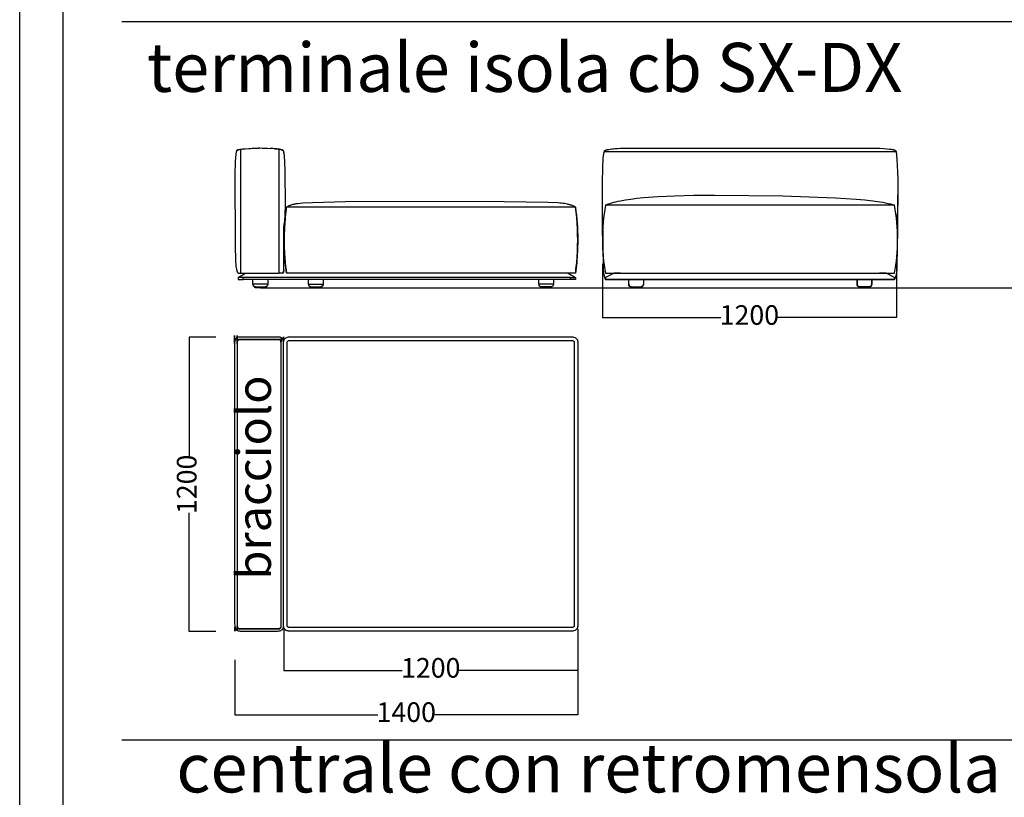
# Model space of a CAD drawing. Extents: x 220046 to 245511, y 169926 to 212053.
# Drawn here: x 220046 to 224066, y 186652 to 189826 of the extents above; entities that cross this region are included whole.
import ezdxf

# ---------------------------------------------------------------- set-up
doc = ezdxf.new("R2010")
doc.units = 0
doc.layers.get('0').update_dxf_attribs({"linetype": 'CONTINUOUS'})
doc.layers.get('Defpoints').update_dxf_attribs({"linetype": 'CONTINUOUS'})
doc.layers.add('2', color=7, linetype='CONTINUOUS')
doc.layers.add('CARTIGLIO_1', color=1, linetype='CONTINUOUS')
doc.layers.add('Default', color=7, linetype='CONTINUOUS', true_color=0x000000)
doc.layers.add('quote', color=7, linetype='CONTINUOUS', lineweight=0, true_color=0xbf3f3f)
doc.styles.add('Annotativa', font='arial.ttf')
doc.styles.add('Arial', font='arial.ttf')
doc.dimstyles.new('1-1', dxfattribs={"dimtxt": 80, "dimasz": 3, "dimexe": 0, "dimexo": 100, "dimtad": 0, "dimtoh": 1, "dimdec": 1, "dimtxsty": 'Annotativa', "dimblk": 'ARCHTICK', "dimcen": 2.5, "dimclrd": 22, "dimadec": 0, "dimazin": 0, "dimtfac": 1, "dimtdec": 1, "dimtmove": 0, "dimatfit": 3, "dimfxl": 1, "dimarcsym": 0})

# ---------------------------------------------------------------- blocks, each defined once
blk = doc.blocks.new('_ArchTick')
at = {"color": 0, "linetype": 'ByBlock', "const_width": 0.15}
blk.add_lwpolyline([(-0.5, -0.5), (0.5, 0.5)], dxfattribs=at)
blk = doc.blocks.new('*D654')
at = {"layer": 'Defpoints', "color": 0, "transparency": 16777216}
for p in [(220738.6, 188529.4), (220947.1, 188529.4), (220947.1, 187329.4)]:
    blk.add_point(p, dxfattribs=at)
at = {"layer": 'quote', "color": 0, "lineweight": -2, "transparency": 16777216}
for p, q in [((220847.1, 188529.4), (220738.6, 188529.4)), ((220847.1, 187329.4), (220738.6, 187329.4))]:
    blk.add_line(p, q, dxfattribs=at)
at = {"layer": 'quote', "color": 22, "lineweight": -2, "transparency": 16777216}
for p, q in [((220738.6, 188529.4), (220738.6, 188045.6)), ((220738.6, 187329.4), (220738.6, 187813.3))]:
    blk.add_line(p, q, dxfattribs=at)
at = {"layer": 'quote', "color": 22, "lineweight": -2, "transparency": 16777216, "xscale": 3, "yscale": 3, "zscale": 3}
for p, rotation in [((220738.6, 188529.4), 90), ((220738.6, 187329.4), 270)]:
    blk.add_blockref('_ArchTick', p, dxfattribs=dict(at, rotation=rotation))
at = {"layer": 'quote', "color": 0, "transparency": 16777216, "insert": (220738.6, 187929.4), "char_height": 80, "attachment_point": 5, "rotation": 90, "style": 'Annotativa'}
blk.add_mtext('1200', dxfattribs=at)
blk = doc.blocks.new('*D780')
at = {"layer": 'Defpoints', "color": 0, "transparency": 16777216}
for p in [(220924.5, 187313.7), (222324.5, 187313.7), (220924.5, 186989.4)]:
    blk.add_point(p, dxfattribs=at)
at = {"layer": 'quote', "color": 0, "lineweight": -2, "transparency": 16777216}
for p, q in [((220924.5, 187213.7), (220924.5, 186989.4)), ((222324.5, 187213.7), (222324.5, 186989.4))]:
    blk.add_line(p, q, dxfattribs=at)
at = {"layer": 'quote', "color": 22, "lineweight": -2, "transparency": 16777216}
for p, q in [((220924.5, 186989.4), (221508.4, 186989.4)), ((222324.5, 186989.4), (221740.7, 186989.4))]:
    blk.add_line(p, q, dxfattribs=at)
at = {"layer": 'quote', "color": 22, "lineweight": -2, "transparency": 16777216, "xscale": 3, "yscale": 3, "zscale": 3, "rotation": 180}
blk.add_blockref('_ArchTick', (220924.5, 186989.4), dxfattribs=at)
at = {"layer": 'quote', "color": 22, "lineweight": -2, "transparency": 16777216, "xscale": 3, "yscale": 3, "zscale": 3}
blk.add_blockref('_ArchTick', (222324.5, 186989.4), dxfattribs=at)
at = {"layer": 'quote', "color": 0, "transparency": 16777216, "insert": (221624.5, 186989.4), "char_height": 80, "attachment_point": 5, "style": 'Annotativa'}
blk.add_mtext('1400', dxfattribs=at)
blk = doc.blocks.new('*D784')
at = {"layer": 'Defpoints', "color": 0, "transparency": 16777216}
for p in [(222425.3, 188929.8), (223625.3, 188929.8), (223625.3, 188610)]:
    blk.add_point(p, dxfattribs=at)
at = {"layer": 'quote', "color": 0, "lineweight": -2, "transparency": 16777216}
for p, q in [((222425.3, 188829.8), (222425.3, 188610)), ((223625.3, 188829.8), (223625.3, 188610))]:
    blk.add_line(p, q, dxfattribs=at)
at = {"layer": 'quote', "color": 22, "lineweight": -2, "transparency": 16777216}
for p, q in [((222425.3, 188610), (222909.2, 188610)), ((223625.3, 188610), (223141.5, 188610))]:
    blk.add_line(p, q, dxfattribs=at)
at = {"layer": 'quote', "color": 22, "lineweight": -2, "transparency": 16777216, "xscale": 3, "yscale": 3, "zscale": 3, "rotation": 180}
blk.add_blockref('_ArchTick', (222425.3, 188610), dxfattribs=at)
at = {"layer": 'quote', "color": 22, "lineweight": -2, "transparency": 16777216, "xscale": 3, "yscale": 3, "zscale": 3}
blk.add_blockref('_ArchTick', (223625.3, 188610), dxfattribs=at)
at = {"layer": 'quote', "color": 0, "transparency": 16777216, "insert": (223025.3, 188610), "char_height": 80, "attachment_point": 5, "style": 'Annotativa'}
blk.add_mtext('1200', dxfattribs=at)
blk = doc.blocks.new('*D876')
at = {"layer": 'Defpoints', "color": 0, "transparency": 16777216}
for p in [(221124.5, 187438.5), (222324.5, 187438.5), (221124.5, 187170.2)]:
    blk.add_point(p, dxfattribs=at)
at = {"layer": 'quote', "color": 0, "lineweight": -2, "transparency": 16777216}
for p, q in [((221124.5, 187338.5), (221124.5, 187170.2)), ((222324.5, 187338.5), (222324.5, 187170.2))]:
    blk.add_line(p, q, dxfattribs=at)
at = {"layer": 'quote', "color": 22, "lineweight": -2, "transparency": 16777216}
for p, q in [((221124.5, 187170.2), (221608.4, 187170.2)), ((222324.5, 187170.2), (221840.7, 187170.2))]:
    blk.add_line(p, q, dxfattribs=at)
at = {"layer": 'quote', "color": 22, "lineweight": -2, "transparency": 16777216, "xscale": 3, "yscale": 3, "zscale": 3, "rotation": 180}
blk.add_blockref('_ArchTick', (221124.5, 187170.2), dxfattribs=at)
at = {"layer": 'quote', "color": 22, "lineweight": -2, "transparency": 16777216, "xscale": 3, "yscale": 3, "zscale": 3}
blk.add_blockref('_ArchTick', (222324.5, 187170.2), dxfattribs=at)
at = {"layer": 'quote', "color": 0, "transparency": 16777216, "insert": (221724.5, 187170.2), "char_height": 80, "attachment_point": 5, "style": 'Annotativa'}
blk.add_mtext('1200', dxfattribs=at)

msp = doc.modelspace()

# ---------------------------------------------------------------- linework, layer by layer
at = {"layer": '2'}
msp.add_line((221028.84, 188730.83), (229899.61, 188730.83), dxfattribs=at)
at = {"layer": 'CARTIGLIO_1'}
for p, q in [((220462.73, 189818.35), (237259.64, 189818.35)), ((220462.73, 186887.3), (237259.64, 186887.3))]:
    msp.add_line(p, q, dxfattribs=at)
for points in [[(220047.47, 212052.72), (237727.99, 212052.72), (237726.94, 169926.16), (220046.42, 169926.16)], [(237259.64, 170427.36), (237259.64, 199805.89), (220222.16, 199805.89), (220222.16, 170427.36)]]:
    msp.add_lwpolyline(points, close=True, dxfattribs=at)
at = {"layer": 'Default'}
for p, q in [((220935.75, 189293.74), (220934.26, 189293.03)), ((220935.89, 189293.78), (220937.16, 189294.33)), ((220936.49, 189294.07), (220936.06, 189293.89)), ((220937.9, 189294.59), (220936.49, 189294.07)), ((220938.33, 189294.73), (220939.77, 189295.14)), ((220947.72, 189296.76), (220952.83, 189297.51)), ((220949.29, 188791.37), (220949.71, 189297.07)), ((220953.23, 189297.56), (220954.57, 189297.73)), ((221026.94, 189302.05), (221022.57, 189301.93)), ((221086.28, 189299.08), (221071.19, 189300.2)), ((221096.15, 189298.11), (221086.28, 189299.08)), ((221101.04, 189297.51), (221106.15, 189296.76)), ((221102.65, 189297.29), (221104.17, 189297.07)), ((221107.05, 189296.62), (221111.17, 189295.84)), ((221111.17, 189295.84), (221113.73, 189295.24)), ((221114.1, 189295.14), (221114.87, 189294.93)), ((221114.88, 189294.92), (221115.54, 189294.73)), ((221117.81, 189293.89), (221116.98, 189294.23)), ((221117.81, 189293.89), (221117.87, 189293.86)), ((221117.87, 189293.86), (221117.87, 189293.86)), ((221117.87, 189293.86), (221118, 189293.8)), ((221118.21, 189293.71), (221118, 189293.8)), ((221118, 189293.8), (221119.56, 189293.07)), ((221118.94, 189293.37), (221118.04, 189293.78)), ((221118.15, 189293.72), (221118.25, 189293.67)), ((221118.21, 189293.71), (221118.91, 189293.4)), ((221118.91, 189293.4), (221119.63, 189293.06)), ((222433.45, 189288.04), (223623.61, 189288.04)), ((223630.86, 189094), (223630.86, 189110.29)), ((222318.13, 188812.92), (222315.35, 188790.84)), ((222316.6, 188800.28), (222315.35, 188790.83)), ((222318.13, 188812.92), (222320.42, 188835.22)), ((220938.44, 188773.83), (220938.44, 188773.83)), ((222295.57, 188773.83), (220958.44, 188773.83)), ((220968.37, 188790.79), (220968.44, 188790.83)), ((221225.57, 188745.83), (221225.57, 188765.83)), ((221285.57, 188765.83), (221285.57, 188745.83)), ((222165.56, 188745.83), (222165.56, 188765.83)), ((222315.35, 188790.83), (222316.41, 188799.68)), ((222437.14, 188766.9), (222437.86, 188765.86)), ((222437.86, 188789.36), (222437.86, 188789.36)), ((222437.86, 188789.36), (222437.86, 188789.36)), ((223618.11, 188765.83), (222437.86, 188765.83)), ((222532.86, 188745.83, 10391.2), (222532.86, 188765.83, 10391.2)), ((223618.01, 188789.36), (223618.01, 188789.36)), ((223618.01, 188789.36), (223618.01, 188789.36)), ((223618.73, 188766.9), (223618.01, 188765.86)), ((222542.86, 188735.83, 10391.2), (222582.86, 188735.83, 10391.2)), ((223482.64, 188730.83, 10391.2), (223482.64, 188730.83, 10391.2)), ((223524.25, 188735.83, 10391.2), (223524.25, 188735.83, 10391.2))]:
    msp.add_line(p, q, dxfattribs=at)
for points in [[(220934.26, 189293.03, 0.0997803), (220932.53, 189291.75), (220931.61, 189290.09), (220931.51, 189289.86), (220931.33, 189289.41), (220931.16, 189288.94), (220931, 189288.46), (220930.85, 189287.98), (220930.58, 189287.01), (220930.34, 189286.06), (220929.92, 189284.2), (220929.55, 189282.27), (220929.01, 189278.91), (220928.23, 189272.81), (220927.41, 189264.2), (220926.13, 189244.34), (220924.6, 189195.39), (220925.61, 188909.95), (220927.42, 188838.1), (220928.17, 188826.48), (220928.56, 188822.45), (220928.85, 188819.99), (220929.25, 188817.28), (220929.83, 188814.08), (220930.93, 188808.86), (220931.82, 188805.2), (220932.43, 188803.01), (220933.04, 188801.02), (220933.66, 188799.23), (220933.96, 188798.4), (220934.27, 188797.63), (220934.58, 188796.9), (220934.88, 188796.22), (220935.19, 188795.58), (220935.49, 188794.99), (220935.8, 188794.45), (220935.95, 188794.19), (220936.1, 188793.95), (220936.25, 188793.71), (220936.4, 188793.49), (220936.55, 188793.28), (220936.7, 188793.09), (220936.85, 188792.9), (220937, 188792.72), (220937.15, 188792.56), (220937.29, 188792.4), (220937.37, 188792.33), (220937.44, 188792.26), (220937.52, 188792.19), (220937.59, 188792.13), (220937.66, 188792.06), (220937.73, 188792), (220937.81, 188791.95), (220937.88, 188791.89), (220937.95, 188791.84), (220938.02, 188791.79), (220938.1, 188791.75), (220938.17, 188791.7), (220938.24, 188791.66), (220938.31, 188791.63), (220938.38, 188791.59), (220938.45, 188791.56), (220938.53, 188791.53), (220938.6, 188791.5), (220938.67, 188791.48), (220938.74, 188791.45), (220938.81, 188791.43), (220938.88, 188791.42), (220938.91, 188791.41), (220938.95, 188791.4), (220938.98, 188791.4), (220939.02, 188791.39), (220939.05, 188791.39), (220939.09, 188791.38), (220939.12, 188791.38), (220939.16, 188791.38), (220939.19, 188791.37), (220939.22, 188791.37), (220939.26, 188791.37), (220939.29, 188791.37), (220949.29, 188791.37), (220998.84, 188791.37), (221029.28, 188791.37), (221058.84, 188791.37), (221105.44, 188791.37)], [(221121.32, 189291.78, 0.1012337), (221119.68, 189293.01), (221117.97, 189293.8), (221118, 189293.8)], [(222225.56, 188765.83), (222225.56, 188745.83), (222165.56, 188745.83, 0.4142136), (222175.56, 188735.83)]]:
    msp.add_lwpolyline(points, format="xyb", dxfattribs=at)
for points in [[(220932.55, 189291.78), (220932.58, 189291.82), (220932.61, 189291.86), (220932.64, 189291.89), (220932.68, 189291.93), (220932.72, 189291.98), (220932.78, 189292.04), (220932.85, 189292.1), (220932.92, 189292.17), (220933, 189292.23), (220933.08, 189292.29), (220933.15, 189292.35), (220933.23, 189292.41), (220933.37, 189292.51), (220933.51, 189292.6), (220933.64, 189292.68), (220933.79, 189292.77), (220934.05, 189292.92), (220934.18, 189292.99), (220934.61, 189293.21), (220935.88, 189293.8)], [(220935.29, 189293.51), (220936.35, 189293.98), (220937.08, 189294.29), (220937.35, 189294.39), (220937.59, 189294.48), (220937.98, 189294.61), (220938.88, 189294.89), (220939.77, 189295.14), (220940.87, 189295.42), (220941.98, 189295.68), (220944.21, 189296.14), (220946.95, 189296.64), (220949.71, 189297.07), (220956.19, 189297.93), (220967.59, 189299.08), (220988.55, 189300.54), (221022.57, 189301.93)], [(220935.88, 189293.8), (220935.88, 189293.8), (220936.06, 189293.89)], [(221116.98, 189294.23), (221116.98, 189294.23), (221116.98, 189294.23), (221116.98, 189294.23), (221116.98, 189294.23), (221116.98, 189294.23), (221116.9, 189294.26), (221116.66, 189294.35), (221116.08, 189294.55), (221115.22, 189294.82), (221114.1, 189295.14), (221113.06, 189295.41), (221112.02, 189295.65), (221109.67, 189296.14), (221106.92, 189296.64), (221101.04, 189297.51), (221096.15, 189298.11)], [(221119.28, 188791.37), (221119.03, 188791.37), (221107.11, 188791.37), (221107, 188791.37), (221105.61, 188791.37), (221105.44, 188791.37), (221106.18, 189296.75)], [(221120.84, 189291.32), (221121.33, 189291.8), (221121.42, 189291.69), (221121.5, 189291.58), (221121.58, 189291.46), (221121.65, 189291.33), (221121.73, 189291.21), (221121.8, 189291.08), (221121.87, 189290.95), (221121.94, 189290.82), (221122.07, 189290.54), (221122.19, 189290.27), (221122.31, 189289.99), (221122.42, 189289.71), (221122.63, 189289.16), (221122.82, 189288.63), (221122.99, 189288.11), (221123.14, 189287.59), (221123.29, 189287.07), (221123.42, 189286.56), (221123.66, 189285.53), (221124.11, 189283.4), (221124.5, 189281.25), (221124.84, 189279.1), (221125.14, 189276.95), (221125.66, 189272.6), (221126.49, 189263.92), (221127.48, 189249.2), (221129.12, 189203.07), (221129.6, 189072.5), (221128.36, 189024.61), (221127.37, 189007.14), (221127.02, 189002.8), (221126.09, 188994.14), (221125.81, 188991.96), (221125.73, 188991.42), (221125.63, 188990.89), (221125.52, 188990.36), (221125.4, 188989.83), (221125.25, 188989.31), (221124.62, 188987.27), (221124.49, 188986.75), (221124.43, 188986.5), (221124.37, 188986.24), (221124.32, 188985.98), (221124.28, 188985.71), (221124.28, 188970.07)], [(221122.55, 189289.38), (221122.71, 189288.94), (221122.87, 189288.46), (221123.02, 189287.98), (221123.3, 189287.01), (221123.64, 189285.6), (221123.95, 189284.2), (221124.32, 189282.27), (221124.93, 189278.45), (221125.14, 189276.95)], [(222425.52, 188945), (222425.49, 189154.37), (222426.89, 189227.53), (222428.12, 189251), (222428.87, 189260.93), (222429.7, 189269.39), (222430.14, 189273.02), (222430.6, 189276.27), (222431.09, 189279.15), (222431.59, 189281.69), (222431.85, 189282.84), (222432.12, 189283.91), (222432.39, 189284.91), (222432.66, 189285.83), (222432.94, 189286.69), (222433.23, 189287.48), (222433.38, 189287.85), (222433.52, 189288.21), (222433.67, 189288.55), (222433.82, 189288.88), (222433.98, 189289.2), (222434.13, 189289.49), (222434.29, 189289.78), (222434.45, 189290.05), (222434.61, 189290.32), (222434.78, 189290.57), (222434.86, 189290.69), (222434.95, 189290.8), (222435.04, 189290.92), (222435.12, 189291.03), (222435.22, 189291.14), (222435.31, 189291.25), (222435.4, 189291.35), (222435.5, 189291.46), (222435.59, 189291.56), (222435.69, 189291.65), (222435.79, 189291.75), (222435.89, 189291.84), (222436, 189291.93), (222436.1, 189292.02), (222436.21, 189292.11), (222436.32, 189292.19), (222436.43, 189292.28), (222436.55, 189292.36), (222436.66, 189292.44), (222436.78, 189292.52), (222436.9, 189292.59), (222437.03, 189292.67), (222437.28, 189292.81), (222437.55, 189292.95), (222437.83, 189293.08), (222438.12, 189293.21), (222438.42, 189293.34), (222438.73, 189293.46), (222439.06, 189293.58), (222439.4, 189293.69), (222439.75, 189293.81), (222440.51, 189294.03), (222441.33, 189294.25), (222442.21, 189294.47), (222444.19, 189294.91), (222446.42, 189295.37), (222451.55, 189296.32), (222457.39, 189297.26), (222463.72, 189298.16), (222470.44, 189299), (222477.93, 189299.76), (222486.67, 189300.41), (222497.15, 189300.94), (222525.97, 189301.61), (223520.34, 189301.85), (223541.74, 189301.41), (223558.53, 189300.71), (223573.78, 189299.79), (223587.03, 189298.75), (223597.25, 189297.7), (223604.69, 189296.71), (223607.53, 189296.26), (223609.91, 189295.83), (223611.91, 189295.42), (223613.62, 189295.02), (223615.12, 189294.62), (223616.42, 189294.23), (223617.53, 189293.86), (223618.46, 189293.52), (223618.86, 189293.36), (223619.23, 189293.21), (223619.55, 189293.06), (223619.85, 189292.92), (223620.13, 189292.77), (223620.38, 189292.63), (223620.51, 189292.55), (223620.62, 189292.48), (223620.86, 189292.33), (223620.97, 189292.25), (223621.08, 189292.17), (223621.19, 189292.08), (223621.3, 189291.99), (223621.41, 189291.9), (223621.52, 189291.81), (223621.62, 189291.71), (223621.73, 189291.6), (223621.84, 189291.49), (223621.94, 189291.37), (223622.04, 189291.25), (223622.15, 189291.11), (223622.25, 189290.97), (223622.35, 189290.82), (223622.45, 189290.66), (223622.55, 189290.5), (223622.65, 189290.32), (223622.75, 189290.13), (223622.85, 189289.93), (223622.95, 189289.72), (223623.05, 189289.5), (223623.15, 189289.27), (223623.35, 189288.78), (223623.54, 189288.24), (223623.73, 189287.66), (223623.92, 189287.03), (223624.11, 189286.36), (223624.3, 189285.63), (223624.49, 189284.78), (223624.68, 189283.74), (223624.89, 189282.44), (223625.35, 189278.73), (223625.91, 189273.09), (223627.36, 189255.08), (223628.91, 189230.93), (223630.16, 189204.01), (223630.9, 189175.36), (223630.11, 188957.74)], [(221135.35, 189060.83), (221135.8, 189061.19), (221140.18, 189063.44), (221144.09, 189065.34), (221147.6, 189066.93), (221150.75, 189068.25), (221153.6, 189069.34), (221156.2, 189070.24), (221158.6, 189071.01), (221163.04, 189072.28), (221165.2, 189072.84), (221167.41, 189073.36), (221169.76, 189073.85), (221172.31, 189074.33), (221175.14, 189074.8), (221181.93, 189075.74), (221190.82, 189076.75), (221202.87, 189077.81), (221241.17, 189080), (221377.06, 189083.82), (221936.31, 189085.52), (222203.11, 189080.65), (222243.9, 189079.02), (222250.81, 189078.49), (222257.37, 189077.86), (222263.85, 189077.1), (222270.15, 189076.21), (222276.18, 189075.19), (222281.9, 189074.05), (222284.64, 189073.42), (222287.33, 189072.75), (222289.96, 189072.03), (222292.54, 189071.26), (222295.09, 189070.44), (222297.62, 189069.56), (222300.11, 189068.63), (222302.57, 189067.64), (222304.97, 189066.61), (222307.29, 189065.52), (222309.51, 189064.4), (222310.57, 189063.82), (222311.6, 189063.24), (222312.6, 189062.65), (222313.56, 189062.05), (222314.47, 189061.44), (222315.35, 189060.83), (222304.48, 189060.83), (222303.48, 189060.83), (221149.55, 189060.83), (221149.06, 189060.83), (221148.56, 189060.83), (221147.54, 189060.83), (221145.55, 189060.83), (221135.35, 189060.83)], [(221127.48, 188977.14), (221128.48, 188993.95), (221130.28, 189016.44), (221132.57, 189038.75), (221135.35, 189060.83), (221135.35, 189060.83)], [(222320.42, 188835.23), (222322.21, 188857.72), (222323.5, 188880.34), (222324.27, 188903.06), (222324.53, 188925.83), (222324.27, 188948.6), (222323.5, 188971.32), (222323.4, 188972.96), (222322.21, 188993.95), (222320.42, 189016.44), (222318.13, 189038.75), (222315.35, 189060.83)], [(222425.44, 189020.3), (222428.05, 188823.32), (222428.97, 188803.69), (222429.54, 188796.91), (222429.99, 188793.15)], [(223630.43, 189020.3), (223627.81, 188823.32), (223626.9, 188803.69), (223626.32, 188796.91), (223625.87, 188793.15)], [(221124.29, 188804.8), (221124.28, 188804.13), (221124.18, 188801.13), (221124.06, 188799.34), (221123.98, 188798.51), (221123.89, 188797.72), (221123.78, 188796.97), (221123.72, 188796.61), (221123.65, 188796.27), (221123.58, 188795.93), (221123.5, 188795.61), (221123.42, 188795.3), (221123.33, 188794.99), (221123.24, 188794.71), (221123.14, 188794.43), (221123.04, 188794.16), (221122.99, 188794.03), (221122.93, 188793.91), (221122.87, 188793.78), (221122.81, 188793.66), (221122.75, 188793.55), (221122.69, 188793.43), (221122.63, 188793.32), (221122.57, 188793.21), (221122.5, 188793.11), (221122.43, 188793.01), (221122.36, 188792.91), (221122.29, 188792.81), (221122.22, 188792.72), (221122.14, 188792.63), (221122.07, 188792.54), (221121.99, 188792.46), (221121.91, 188792.37), (221121.83, 188792.3), (221121.74, 188792.22), (221121.66, 188792.15), (221121.57, 188792.08), (221121.48, 188792.02), (221121.39, 188791.95), (221121.3, 188791.89), (221121.2, 188791.84), (221121.11, 188791.78), (221121.01, 188791.74), (221120.91, 188791.69), (221120.81, 188791.64), (221120.7, 188791.6), (221120.59, 188791.57), (221120.49, 188791.53), (221120.37, 188791.5), (221120.26, 188791.47), (221120.15, 188791.45), (221120.03, 188791.43), (221119.91, 188791.41), (221119.79, 188791.4), (221119.67, 188791.38), (221119.54, 188791.38), (221119.41, 188791.37), (221119.28, 188791.37), (221119.34, 188791.37), (221119.4, 188791.37), (221119.46, 188791.38), (221119.52, 188791.38), (221119.58, 188791.38), (221119.64, 188791.39), (221119.7, 188791.4), (221119.76, 188791.41), (221119.82, 188791.42), (221119.88, 188791.43), (221119.94, 188791.44), (221120, 188791.45), (221120.12, 188791.48), (221120.24, 188791.52), (221120.35, 188791.55), (221120.47, 188791.59), (221120.59, 188791.64), (221120.7, 188791.69), (221120.81, 188791.74), (221120.92, 188791.79), (221121.03, 188791.85), (221121.14, 188791.92), (221121.25, 188791.98), (221121.35, 188792.05), (221121.46, 188792.12), (221121.56, 188792.2), (221121.66, 188792.27), (221121.76, 188792.35), (221121.85, 188792.43), (221121.95, 188792.52), (221122.04, 188792.61), (221122.12, 188792.7), (221122.21, 188792.79), (221122.29, 188792.88), (221122.38, 188792.98), (221122.45, 188793.07), (221122.53, 188793.17), (221122.6, 188793.27), (221122.67, 188793.38), (221122.74, 188793.48), (221122.8, 188793.58), (221122.86, 188793.69), (221122.92, 188793.8), (221122.98, 188793.91), (221123.03, 188794.02), (221123.08, 188794.13), (221123.13, 188794.24), (221123.17, 188794.35), (221123.22, 188794.47), (221123.26, 188794.58), (221123.34, 188794.82), (221123.41, 188795.06), (221123.47, 188795.29), (221123.53, 188795.54), (221123.58, 188795.78), (221123.63, 188796.03), (221123.71, 188796.52), (221123.78, 188797.01), (221123.91, 188797.99), (221124.02, 188798.97), (221124.1, 188799.94), (221124.17, 188800.91), (221124.25, 188802.85), (221124.31, 188979.84), (221124.3, 188980.82), (221124.28, 188981.8), (221124.24, 188982.72)], [(222425.87, 188967.94), (222428.16, 188820.47), (222429.04, 188802.6), (222429.39, 188798.49), (222429.82, 188794.42), (222430.1, 188792.39), (222430.42, 188790.36), (222431.15, 188786.32), (222431.99, 188782.29), (222432.94, 188778.29), (222433.47, 188776.31), (222434.05, 188774.34), (222434.58, 188772.71), (222435.16, 188771.09), (222435.25, 188770.85)], [(223629.99, 188967.94), (223627.7, 188820.47), (223626.82, 188802.6), (223626.48, 188798.49), (223626.04, 188794.42), (223625.76, 188792.39), (223625.45, 188790.36), (223624.71, 188786.32), (223623.88, 188782.29), (223622.92, 188778.29), (223622.39, 188776.31), (223621.81, 188774.34), (223621.28, 188772.71), (223620.7, 188771.09), (223620.61, 188770.85)], [(223629.99, 188968.21), (223630.02, 188970.67), (223629.92, 188962.49)], [(222315.35, 188790.83), (222304.48, 188790.83), (222303.48, 188790.83), (222285.57, 188790.83), (221165.57, 188790.83), (221149.55, 188790.83), (221149.06, 188790.83), (221148.56, 188790.83), (221147.54, 188790.83), (221145.55, 188790.83), (221135.35, 188790.83), (221133.89, 188802.39), (221132.57, 188812.92), (221130.28, 188835.22), (221128.48, 188857.72), (221127.48, 188874.52)], [(221132.57, 188812.91), (221133.78, 188802.8), (221135.35, 188790.83)], [(220938.44, 188773.83), (220968.44, 188790.83), (220968.44, 188790.83)], [(222295.57, 188765.83), (222295.57, 188773.83), (222315.57, 188773.83), (222315.57, 188765.83), (222295.57, 188765.83), (222225.56, 188765.83), (222165.56, 188765.83), (221285.57, 188765.83), (221225.57, 188765.83), (220958.44, 188765.83), (220958.44, 188773.83), (220938.44, 188773.83), (220938.44, 188765.83), (220958.44, 188765.83)], [(221058.84, 188765.75), (221058.84, 188745.83), (220998.84, 188745.83), (220998.84, 188765.75)], [(222285.64, 188790.79), (222285.57, 188790.83), (222285.57, 188790.83), (222315.57, 188773.83)], [(222430.28, 188791.23), (222431.1, 188786.59), (222432.21, 188781.31), (222433.11, 188777.63), (222433.72, 188775.43), (222434.41, 188773.21)], [(223625.59, 188791.23), (223624.76, 188786.59), (223623.65, 188781.31), (223622.75, 188777.63), (223622.14, 188775.43), (223621.45, 188773.21)]]:
    msp.add_lwpolyline(points, dxfattribs=at)
msp.add_lwpolyline([(221026.94, 189302.05), (221022.57, 189301.93)], close=True, dxfattribs=at)
for points, elevation in [([(222437.77, 189068.78), (222440.59, 189070.04), (222443.54, 189071.28), (222446.63, 189072.5), (222449.84, 189073.7), (222456.66, 189076.05), (222464.01, 189078.31), (222471.89, 189080.5), (222480.28, 189082.61), (222489.21, 189084.64), (222498.66, 189086.6), (222519.13, 189090.26), (222541.71, 189093.61), (222566.39, 189096.64), (222593.17, 189099.36), (222653.04, 189103.81), (222721.28, 189106.98), (222797.88, 189108.86), (222882.77, 189109.44), (223161.51, 189106.78), (223377.09, 189099.08), (223461.09, 189093.36), (223497.13, 189090.03), (223529.2, 189086.39), (223557.31, 189082.45), (223569.87, 189080.36), (223581.45, 189078.2), (223592.03, 189075.96), (223601.63, 189073.64), (223606.05, 189072.46), (223610.24, 189071.25), (223614.17, 189070.03), (223617.86, 189068.78)], -543.13), ([(223465.14, 188765.83), (223465.14, 188745.83)], 10391.2), ([(223525.14, 188745.83), (223525.14, 188765.83)], 10391.2), ([(222539.55, 188735.83), (222542.86, 188735.83)], 10391.2), ([(222544.55, 188730.83), (222581.16, 188730.83)], 10391.2)]:
    msp.add_lwpolyline(points, close=True, dxfattribs=dict(at, elevation=elevation))
for points, elevation in [([(222447.77, 189068.8), (222437.77, 189068.78), (222434.88, 189051.29), (222432.36, 189033.73), (222430.22, 189016.11), (222428.47, 188998.45), (222427.1, 188980.77), (222426.11, 188963.09), (222425.52, 188945.44), (222425.33, 188927.83), (222425.52, 188910.28), (222426.11, 188892.81), (222427.1, 188875.45), (222428.47, 188858.21), (222430.22, 188841.11), (222432.36, 188824.16), (222434.88, 188807.4), (222437.77, 188790.83), (223618.1, 188790.83)], -543.13), ([(223618.1, 188790.83), (223620.99, 188807.4), (223623.5, 188824.16), (223625.64, 188841.11), (223627.4, 188858.21), (223628.77, 188875.45), (223629.75, 188892.81), (223630.34, 188910.28), (223630.54, 188927.83), (223630.34, 188945.44), (223629.75, 188963.09), (223628.77, 188980.77), (223627.4, 188998.45), (223625.64, 189016.11), (223623.5, 189033.73), (223620.99, 189051.29), (223618.1, 189068.78)], -543.13), ([(222581.16, 188730.83), (222581.46, 188730.84), (222581.16, 188730.83), (222581.16, 188730.83)], 10391.2), ([(222586.16, 188735.83), (222586.16, 188735.83), (222586.16, 188735.83)], 10391.2), ([(223480.95, 188735.83), (223477.64, 188735.83), (223477.64, 188735.83), (223477.64, 188735.83)], 10391.2)]:
    msp.add_lwpolyline(points, dxfattribs=dict(at, elevation=elevation))
at = {"layer": 'Default', "extrusion": (-3.07808e-13, -1.25909e-13, -1), "elevation": -10391.2}
msp.add_lwpolyline([(-222542.86, 188735.83, 0.4142136), (-222532.86, 188745.83, -0.4142136)], format="xyb", close=True, dxfattribs=at)
at = {"layer": 'Default', "elevation": 10391.2}
for points in [[(223465.14, 188745.83, 0.4142136), (223475.14, 188735.83, -0.4142136)], [(223515.14, 188735.83, 0.4142136), (223525.14, 188745.83, -0.4142136)]]:
    msp.add_lwpolyline(points, format="xyb", close=True, dxfattribs=at)
for points in [[(223518.44, 188735.83), (223515.14, 188735.83), (223475.13, 188735.83), (223471.83, 188735.83, 0.1989124), (223473.29, 188732.3), (223473.55, 188732.06), (223473.81, 188731.84), (223474.09, 188731.65), (223474.38, 188731.47), (223474.68, 188731.32), (223474.99, 188731.18), (223475.3, 188731.07), (223475.61, 188730.98), (223475.92, 188730.92), (223476.23, 188730.87), (223476.53, 188730.84), (223476.83, 188730.83)], [(223476.83, 188730.83), (223513.44, 188730.83, 0.4142137), (223518.44, 188735.83)]]:
    msp.add_lwpolyline(points, format="xyb", dxfattribs=at)
at = {"layer": 'Default'}
for points in [[(222324.53, 188510.79), (222324.53, 187350.79, -0.4142136), (222304.53, 187330.79), (221143.57, 187330.79), (221143.12, 187330.81), (221142.67, 187330.83), (221142.21, 187330.87), (221141.76, 187330.91), (221141.3, 187330.97), (221140.83, 187331.04), (221140.37, 187331.12), (221139.91, 187331.21), (221139.44, 187331.32), (221138.97, 187331.43), (221138.51, 187331.56), (221138.04, 187331.7), (221137.58, 187331.85), (221137.11, 187332.02), (221136.65, 187332.19), (221136.19, 187332.38), (221135.73, 187332.58), (221135.28, 187332.8), (221134.82, 187333.02), (221134.38, 187333.26), (221133.94, 187333.51), (221133.5, 187333.77), (221133.07, 187334.05), (221132.64, 187334.33), (221132.22, 187334.63), (221131.81, 187334.94), (221131.4, 187335.26), (221131.01, 187335.59), (221130.62, 187335.93), (221130.24, 187336.28), (221129.87, 187336.65), (221129.51, 187337.02), (221129.16, 187337.4), (221128.81, 187337.78), (221128.48, 187338.18), (221128.16, 187338.59), (221127.85, 187339), (221127.56, 187339.42), (221127.27, 187339.84), (221127, 187340.27), (221126.73, 187340.71), (221126.48, 187341.15), (221126.24, 187341.6), (221126.02, 187342.05), (221125.81, 187342.51), (221125.6, 187342.97), (221125.41, 187343.43), (221125.24, 187343.89), (221125.07, 187344.35), (221124.92, 187344.82), (221124.78, 187345.28), (221124.66, 187345.75), (221124.54, 187346.22), (221124.44, 187346.68), (221124.34, 187347.15), (221124.26, 187347.61), (221124.2, 187348.07), (221124.14, 187348.53), (221124.09, 187348.99), (221124.06, 187349.44), (221124.03, 187349.9), (221124.02, 187350.34), (221124.01, 187350.79), (221124.01, 188510.79, -0.4142136), (221144.01, 188530.79), (222304.53, 188530.79, -0.4142136)], [(222309.53, 188510.79), (222309.53, 187350.79, -0.4142136), (222304.53, 187345.79), (221143.9, 187345.79), (221143.79, 187345.79), (221143.67, 187345.8), (221143.56, 187345.81), (221143.45, 187345.82), (221143.33, 187345.83), (221143.22, 187345.85), (221143.1, 187345.87), (221142.98, 187345.89), (221142.87, 187345.92), (221142.75, 187345.95), (221142.63, 187345.98), (221142.52, 187346.02), (221142.4, 187346.05), (221142.29, 187346.09), (221142.17, 187346.14), (221142.06, 187346.19), (221141.94, 187346.24), (221141.83, 187346.29), (221141.71, 187346.35), (221141.6, 187346.41), (221141.49, 187346.47), (221141.38, 187346.53), (221141.27, 187346.6), (221141.17, 187346.67), (221141.06, 187346.75), (221140.96, 187346.83), (221140.86, 187346.91), (221140.76, 187346.99), (221140.66, 187347.07), (221140.57, 187347.16), (221140.48, 187347.25), (221140.38, 187347.34), (221140.3, 187347.44), (221140.21, 187347.54), (221140.13, 187347.64), (221140.05, 187347.74), (221139.97, 187347.84), (221139.9, 187347.94), (221139.83, 187348.05), (221139.76, 187348.16), (221139.69, 187348.27), (221139.63, 187348.38), (221139.57, 187348.49), (221139.51, 187348.6), (221139.46, 187348.72), (221139.41, 187348.83), (221139.36, 187348.95), (221139.32, 187349.06), (221139.28, 187349.18), (221139.24, 187349.3), (221139.2, 187349.41), (221139.17, 187349.53), (221139.14, 187349.64), (221139.12, 187349.76), (221139.09, 187349.88), (221139.07, 187349.99), (221139.06, 187350.11), (221139.04, 187350.22), (221139.03, 187350.34), (221139.02, 187350.45), (221139.02, 187350.56), (221139.01, 187350.68), (221139.01, 187350.79), (221139.01, 188510.79, -0.4142136), (221144.01, 188515.79), (222304.53, 188515.79, -0.4142136)]]:
    msp.add_lwpolyline(points, format="xyb", close=True, dxfattribs=at)
msp.add_polyline3d([(222499.58, 188790.83, 6017.08), (222472.86, 188790.83, 6017.08), (222437.86, 188773.83, 6017.08), (222437.86, 188765.83, 6017.08), (222499.58, 188765.83, 6017.08), (223618.11, 188765.83, 6017.08), (223618.11, 188773.83, 6017.08), (223583.11, 188790.83, 6017.08), (223556.57, 188790.83, 6017.08)], dxfattribs=at)
at = {"layer": 'Default', "extrusion": (0, 0, -1)}
for centre, radius, start, end in [((-220939.35, 189284.23), 10.19, 48.91066, 70.35331), ((-220959.45, 189218.46), 79.16, 75.88139, 80.82668), ((-221046.44, 188308.74), 993.48, 85.44793, 88.62287), ((-220996.95, 188050.01), 1252.4, 91.37195, 93.26859), ((-221051.35, 188902.08), 398.54, 95.02857, 97.23127), ((-221117.5, 189288.46), 5.08, 114.84156, 135.96504), ((-221113.93, 189286.53), 9.07, 144.97278, 159.45005), ((-221333.62, 188926.27), 990.91, 172.19533, 179.75252), ((-220942.79, 189018.22), 184.88, 184.78544, 187.48566), ((-221087.83, 188997.94), 38.45, 185.67697, 198.53978), ((-221320.62, 188925.83), 1003.91, 179.73052, 182.05172), ((-221336.64, 188925.04), 987.87, 182.03921, 187.25547), ((-222460.34, 188780.31), 26.8, 331.13437, 339.34732), ((-223600.62, 188778.02), 21.24, 199.7297, 215.03186), ((-221008.84, 188745.83), 10, 270.00069, 359.99995), ((-221048.84, 188745.83), 10, 180, 269.99901), ((-221235.57, 188745.83), 10, 270.00248, 359.99996), ((-222215.56, 188745.83), 10, 180.00005, 270.00005)]:
    msp.add_arc(centre, radius, start, end, dxfattribs=at)
at = {"layer": 'Default'}
for centre, radius, start, end in [((221030.14, 188642.25), 659.23, 85.11498, 86.67655), ((221114.62, 189284.13), 10.24, 52.11982, 70.23394), ((221117.04, 189287.94), 5.75, 41.29684, 70.72885), ((212014.63, 189110.88), 11616.23, 359.268053, 359.916726), ((222093.58, 188928.92), 967.27, 172.162, 173.48027), ((222122.63, 188926.1), 996.46, 174.79821, 178.75415), ((222105.64, 188927.54), 979.41, 173.48024, 174.79215), ((221140.82, 188983.99), 16.63, 174.0616, 184.39544), ((222128.73, 188925.83), 1002.57, 178.7466, 183.89571), ((222115.47, 188925.02), 989.27, 183.90129, 185.20801), ((222105.64, 188924.12), 979.41, 185.20789, 186.51973), ((220453.52, 189028.08), 1876.83, 353.01011, 354.10221), ((222455.24, 188778.02), 21.24, 199.7297, 215.03186), ((223595.53, 188780.31), 26.8, 331.13437, 339.34732)]:
    msp.add_arc(centre, radius, start, end, dxfattribs=at)
for points, weights, knots in [([(222592.86, 188765.83, 10391.2), (222592.86, 188755.83, 10391.2), (222592.86, 188745.83, 10391.2), (222592.86, 188735.83, 10391.2), (222582.86, 188735.83, 10391.2), (222592.86, 188735.83, 10391.2), (222592.86, 188745.83, 10391.2)], [1, 1, 1, 0.707106781187, 1, 0.707106781187, 1], [0, 0, 0, 1, 1, 2.5707963, 2.5707963, 4.1415927, 4.1415927, 4.1415927]), ([(221005.53, 188735.83), (221007.18, 188735.83), (221008.84, 188735.83), (221028.84, 188735.83), (221048.84, 188735.83), (221050.49, 188735.83), (221052.14, 188735.83), (221052.14, 188730.83), (221047.14, 188730.83)], [1, 1, 1, 1, 1, 1, 1, 0.707170455704, 1], [0, 0, 0, 1, 1, 2, 2, 3, 3, 4.5706162, 4.5706162, 4.5706162]), ([(221047.14, 188730.83), (221028.84, 188730.83), (221010.53, 188730.83), (221008.46, 188730.83), (221007, 188732.3), (221005.53, 188733.76), (221005.53, 188735.83)], [1, 1, 1, 0.923879503069, 1, 0.923879503069, 1], [0, 0, 0, 1, 1, 1.7853983, 1.7853983, 2.5707966, 2.5707966, 2.5707966]), ([(221225.57, 188745.83), (221255.57, 188745.83), (221285.57, 188745.83), (221285.57, 188735.83), (221275.57, 188735.83)], [1, 1, 1, 0.707106781187, 1], [0, 0, 0, 1, 1, 2.5707963, 2.5707963, 2.5707963]), ([(221232.27, 188735.83), (221233.92, 188735.83), (221235.57, 188735.83), (221255.57, 188735.83), (221275.57, 188735.83), (221277.23, 188735.83), (221278.88, 188735.83), (221278.88, 188730.83), (221273.88, 188730.83)], [1, 1, 1, 1, 1, 1, 1, 0.707170455704, 1], [0, 0, 0, 1, 1, 2, 2, 3, 3, 4.5706162, 4.5706162, 4.5706162]), ([(221273.88, 188730.83), (221255.57, 188730.83), (221237.27, 188730.83), (221235.2, 188730.83), (221233.73, 188732.3), (221232.27, 188733.76), (221232.27, 188735.83)], [1, 1, 1, 0.923879503069, 1, 0.923879503069, 1], [0, 0, 0, 1, 1, 1.7853983, 1.7853983, 2.5707966, 2.5707966, 2.5707966]), ([(222218.87, 188735.83), (222217.22, 188735.83), (222215.56, 188735.83), (222195.56, 188735.83), (222175.56, 188735.83), (222173.91, 188735.83), (222172.26, 188735.83), (222172.26, 188731.67), (222176.35, 188730.92), (222176.8, 188730.83), (222177.26, 188730.83)], [1, 1, 1, 1, 1, 1, 1, 0.768752661989, 1, 0.995817595852, 1], [0, 0, 0, 1, 1, 2, 2, 3, 3, 4.3878156, 4.3878156, 4.5707981, 4.5707981, 4.5707981]), ([(222177.26, 188730.83), (222195.56, 188730.83), (222213.87, 188730.83), (222215.94, 188730.83), (222217.41, 188732.3), (222218.87, 188733.76), (222218.87, 188735.83)], [1, 1, 1, 0.923879503071, 1, 0.923879503071, 1], [0, 0, 0, 1, 1, 1.7853983, 1.7853983, 2.5707966, 2.5707966, 2.5707966]), ([(222539.55, 188735.83, 10391.2), (222539.55, 188735.83, 10391.2), (222539.55, 188735.83, 10391.2), (222539.55, 188733.76, 10391.2), (222541.02, 188732.3, 10391.2), (222542.48, 188730.83, 10391.2), (222544.55, 188730.83, 10391.2), (222542.48, 188730.83, 10391.2), (222541.02, 188732.3, 10391.2), (222539.55, 188733.76, 10391.2), (222539.55, 188735.83, 10391.2)], [1, 1, 1, 0.923879503069, 1, 0.923879503069, 1, 0.923879503069, 1, 0.923879503069, 1], [0, 0, 0, 1, 1, 1.7853983, 1.7853983, 2.5707966, 2.5707966, 3.356195, 3.356195, 4.1415933, 4.1415933, 4.1415933]), ([(222581.46, 188730.84, 10391.2), (222581.61, 188730.85, 10391.2), (222581.77, 188730.87, 10391.2), (222581.92, 188730.89, 10391.2), (222582.07, 188730.92, 10391.2), (222582.23, 188730.95, 10391.2), (222582.38, 188730.98, 10391.2), (222582.54, 188731.03, 10391.2), (222582.7, 188731.07, 10391.2), (222582.85, 188731.13, 10391.2), (222583, 188731.18, 10391.2), (222583.16, 188731.25, 10391.2), (222583.31, 188731.32, 10391.2), (222583.46, 188731.39, 10391.2), (222583.61, 188731.47, 10391.2), (222583.75, 188731.56, 10391.2), (222583.9, 188731.65, 10391.2), (222584.04, 188731.75, 10391.2), (222584.18, 188731.84, 10391.2), (222584.31, 188731.95, 10391.2), (222584.45, 188732.06, 10391.2), (222584.57, 188732.18, 10391.2), (222584.7, 188732.3, 10391.2), (222586.16, 188733.76, 10391.2), (222586.16, 188735.83, 10391.2), (222584.51, 188735.83, 10391.2), (222582.86, 188735.83, 10391.2), (222584.51, 188735.83, 10391.2), (222586.16, 188735.83, 10391.2), (222586.16, 188733.76, 10391.2), (222584.7, 188732.3, 10391.2), (222584.57, 188732.18, 10391.2), (222584.45, 188732.06, 10391.2), (222584.31, 188731.95, 10391.2), (222584.18, 188731.84, 10391.2), (222584.04, 188731.75, 10391.2), (222583.9, 188731.65, 10391.2), (222583.75, 188731.56, 10391.2), (222583.61, 188731.47, 10391.2), (222583.46, 188731.39, 10391.2), (222583.31, 188731.32, 10391.2), (222583.16, 188731.25, 10391.2), (222583, 188731.18, 10391.2), (222582.85, 188731.13, 10391.2), (222582.7, 188731.07, 10391.2), (222582.54, 188731.03, 10391.2), (222582.38, 188730.98, 10391.2), (222582.23, 188730.95, 10391.2), (222582.07, 188730.92, 10391.2), (222581.92, 188730.89, 10391.2), (222581.77, 188730.87, 10391.2), (222581.61, 188730.85, 10391.2), (222581.46, 188730.84, 10391.2)], [1, 1, 1, 1, 1, 1, 1, 1, 1, 1, 1, 1, 1, 1, 1, 1, 1, 1, 1, 1, 1, 1, 1, 0.923879501105, 1, 1, 1, 1, 1, 0.923879501105, 1, 1, 1, 1, 1, 1, 1, 1, 1, 1, 1, 1, 1, 1, 1, 1, 1, 1, 1, 1, 1, 1, 1], [0, 0, 0, 1, 1, 2, 2, 3, 3, 4, 4, 5, 5, 6, 6, 7, 7, 8, 8, 9, 9, 10, 10, 11, 11, 11.7853983, 11.7853983, 12.7853983, 12.7853983, 13.7853983, 13.7853983, 14.5707967, 14.5707967, 15.5707967, 15.5707967, 16.5707967, 16.5707967, 17.5707967, 17.5707967, 18.5707967, 18.5707967, 19.5707967, 19.5707967, 20.5707967, 20.5707967, 21.5707967, 21.5707967, 22.5707967, 22.5707967, 23.5707967, 23.5707967, 24.5707967, 24.5707967, 25.5707967, 25.5707967, 25.5707967]), ([(221124.01, 187350.79), (221124.01, 187330.79), (221104.01, 187330.79), (221024.01, 187330.79), (220944.01, 187330.79), (220924.01, 187330.79), (220924.01, 187350.79), (220924.01, 187930.51), (220924.01, 188510.24), (220924.01, 188530.24), (220944.01, 188530.24), (221024.01, 188530.24), (221104.01, 188530.24), (221124.01, 188530.24), (221124.01, 188510.24), (221124.01, 187930.51), (221124.01, 187350.79)], [1, 0.707106781187, 1, 1, 1, 0.707106781187, 1, 1, 1, 0.707106781187, 1, 1, 1, 0.707106781187, 1, 1, 1], [0, 0, 0, 1.5707963, 1.5707963, 2.5707963, 2.5707963, 4.1415927, 4.1415927, 5.1415927, 5.1415927, 6.712389, 6.712389, 7.712389, 7.712389, 9.2831853, 9.2831853, 10.2831853, 10.2831853, 10.2831853]), ([(221114.01, 187350.79), (221114.01, 187340.79), (221104.01, 187340.79), (221024.01, 187340.79), (220944.01, 187340.79), (220934.01, 187340.79), (220934.01, 187350.79), (220934.01, 187930.51), (220934.01, 188510.24), (220934.01, 188520.24), (220944.01, 188520.24), (221024.01, 188520.24), (221104.01, 188520.24), (221114.01, 188520.24), (221114.01, 188510.24), (221114.01, 187930.51), (221114.01, 187350.79)], [1, 0.707106781187, 1, 1, 1, 0.707106781187, 1, 1, 1, 0.707106781187, 1, 1, 1, 0.707106781187, 1, 1, 1], [0, 0, 0, 1.5707963, 1.5707963, 2.5707963, 2.5707963, 4.1415927, 4.1415927, 5.1415927, 5.1415927, 6.712389, 6.712389, 7.712389, 7.712389, 9.2831853, 9.2831853, 10.2831853, 10.2831853, 10.2831853]), ([(221114.01, 187349.64), (221114.01, 187339.64), (221104.01, 187339.64), (221024.01, 187339.64), (220944.01, 187339.64), (220934.01, 187339.64), (220934.01, 187349.64), (220934.01, 187929.37), (220934.01, 188509.09), (220934.01, 188519.09), (220944.01, 188519.09), (221024.01, 188519.09), (221104.01, 188519.09), (221114.01, 188519.09), (221114.01, 188509.09), (221114.01, 187929.37), (221114.01, 187349.64)], [1, 0.707106781187, 1, 1, 1, 0.707106781187, 1, 1, 1, 0.707106781187, 1, 1, 1, 0.707106781187, 1, 1, 1], [0, 0, 0, 1.5707963, 1.5707963, 2.5707963, 2.5707963, 4.1415927, 4.1415927, 5.1415927, 5.1415927, 6.712389, 6.712389, 7.712389, 7.712389, 9.2831853, 9.2831853, 10.2831853, 10.2831853, 10.2831853])]:
    msp.add_rational_spline(points, weights, degree=2, knots=knots, dxfattribs=at)

# ---------------------------------------------------------------- texts
at = {"linetype": 'Continuous', "style": 'Arial'}
for s, p in [('terminale isola cb SX-DX', (220566.05, 189530.95)), ('centrale con retromensola', (220686.02, 186672.26))]:
    msp.add_text(s, height=200, dxfattribs=at).set_placement(p)
msp.add_text('bracciolo', height=140, rotation=90, dxfattribs=at).set_placement((221072.09, 187541.1))

# ---------------------------------------------------------------- dimensions: what is measured, and where the dimension line sits
at = {"layer": 'quote'}
dim = msp.add_linear_dim(base=(223625.33, 188609.97), p1=(222425.33, 188929.79), p2=(223625.33, 188929.79), dimstyle='1-1', override={"dimtxsty": 'Annotativa'}, dxfattribs=at)
dim.commit()
dim.dimension.update_dxf_attribs({"geometry": '*D784', "text_midpoint": (223025.33, 188609.97)})
dim = msp.add_linear_dim(base=(220738.57, 188529.45), p1=(220947.11, 187329.45), p2=(220947.11, 188529.45), angle=90, dimstyle='1-1', override={"dimtxsty": 'Annotativa'}, dxfattribs=at)
dim.commit()
dim.dimension.update_dxf_attribs({"geometry": '*D654', "text_midpoint": (220738.57, 187929.45)})
for base, p1, p2, picture, middle in [((221124.53, 187170.23), (222324.53, 187438.54), (221124.53, 187438.54), '*D876', (221724.53, 187170.23)), ((220924.53, 186989.4), (222324.53, 187313.66), (220924.53, 187313.66), '*D780', (221624.53, 186989.4))]:
    dim = msp.add_linear_dim(base=base, p1=p1, p2=p2, dimstyle='1-1', dxfattribs=at)
    dim.commit()
    dim.dimension.update_dxf_attribs({"geometry": picture, "text_midpoint": middle})

doc.saveas('drawing.dxf')
